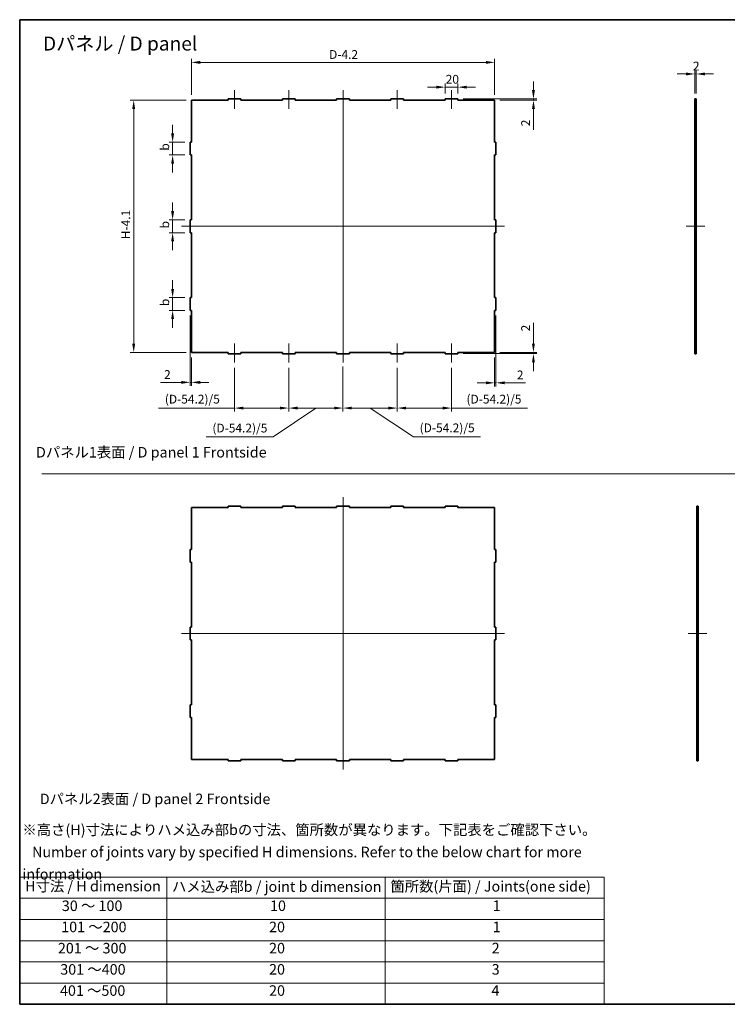
# Model space of a CAD drawing. Units: millimetres. Extents: x 0 to 10206, y 0 to 2108.
# Drawn here: x 8056 to 9166, y 0 to 1546 of the extents above; entities that cross this region are included whole.
import ezdxf

# ---------------------------------------------------------------- set-up
doc = ezdxf.new("R2010")
doc.units = ezdxf.units.MM
doc.layers.get('Defpoints').update_dxf_attribs({"lineweight": 25})
for name, color, linetype, lineweight in [('Border (ISO)', 7, 'Continuous', 35), ('Centerline (ISO)', 131, 'Continuous', 18), ('Dimension (ISO)', 7, 'Continuous', 18), ('Dimension (ISO) @ 1', 7, 'Continuous', 18), ('Sketch Geometry (ISO)', 7, 'Continuous', 18), ('Symbol (ISO)', 7, 'Continuous', 18), ('Visible (ISO)', 7, 'Continuous', 35)]:
    doc.layers.add(name, color=color, linetype=linetype, lineweight=lineweight)
doc.styles.add('Note Text (TK)', font='MS PGothic.ttf')
doc.styles.add('Note Text (TK3)', font='MS PGothic.ttf')
doc.dimstyles.new('Default - Method 1b (TK)', dxfattribs={"dimtxt": 2.5, "dimasz": 2.5, "dimexe": 1, "dimexo": 1.5, "dimgap": 1, "dimtad": 1, "dimtoh": 1, "dimrnd": 1e-08, "dimdsep": 46, "dimtxsty": 'Note Text (TK)', "dimcen": 0.09, "dimdle": 5, "dimclrd": 100, "dimclre": 100, "dimclrt": 7, "dimadec": 1, "dimazin": 1, "dimtfac": 1, "dimtmove": 0, "dimatfit": 3, "dimfxl": 1, "dimtolj": 1, "dimlwd": -1, "dimlwe": -1, "dimarcsym": 0})

# ---------------------------------------------------------------- blocks, each defined once
blk = doc.blocks.new('図面枠 tk図枠')
at = {"layer": 'Border (ISO)'}
for p, q in [((14.5, 289), (405.5, 289)), ((14.5, 289), (14.5, 8)), ((14.5, 8), (405.5, 8))]:
    blk.add_line(p, q, dxfattribs=at)
blk = doc.blocks.new('*D66')
at = {"layer": 'Defpoints', "color": 0}
for p in [(8800.8, 1478.5), (8325, 1419.2), (8800.8, 1419.2)]:
    blk.add_point(p, dxfattribs=at)
at = {"layer": 'Dimension (ISO)', "color": 100}
for p, q in [((8325, 1427.4), (8325, 1484)), ((8800.8, 1427.4), (8800.8, 1484)), ((8338.8, 1478.5), (8787.1, 1478.5))]:
    blk.add_line(p, q, dxfattribs=at)
for points in [[(8338.8, 1480.8), (8338.8, 1476.2), (8325, 1478.5)], [(8787.1, 1480.8), (8787.1, 1476.2), (8800.8, 1478.5)]]:
    blk.add_solid(points, dxfattribs=at)
at = {"layer": 'Dimension (ISO)', "color": 7, "insert": (8536.9, 1490.9), "char_height": 13.75, "attachment_point": 4, "style": 'Note Text (TK)'}
blk.add_mtext('\\A1; \\fＭＳ Ｐゴシック|b0|i0;D-4.2', dxfattribs=at)
blk = doc.blocks.new('*D67')
at = {"layer": 'Defpoints', "color": 0}
for p in [(8295.5, 1231.2), (8323, 1231.2), (8323, 1211.2)]:
    blk.add_point(p, dxfattribs=at)
at = {"layer": 'Dimension (ISO)', "color": 100}
for p, q in [((8295.5, 1245), (8295.5, 1258.7)), ((8314.8, 1231.2), (8290, 1231.2)), ((8295.5, 1211.2), (8295.5, 1231.2)), ((8314.8, 1211.2), (8290, 1211.2)), ((8295.5, 1197.5), (8295.5, 1183.7))]:
    blk.add_line(p, q, dxfattribs=at)
for points in [[(8293.2, 1245), (8297.8, 1245), (8295.5, 1231.2)], [(8293.2, 1197.5), (8297.8, 1197.5), (8295.5, 1211.2)]]:
    blk.add_solid(points, dxfattribs=at)
at = {"layer": 'Dimension (ISO)', "color": 7, "insert": (8283.2, 1213.7), "char_height": 13.75, "attachment_point": 4, "rotation": 90, "style": 'Note Text (TK)'}
blk.add_mtext('\\A1; \\fＭＳ Ｐゴシック|b0|i0;b', dxfattribs=at)
blk = doc.blocks.new('*D68')
at = {"layer": 'Defpoints', "color": 0}
for p in [(8325, 1419.2), (8234.4, 1023.3), (8325, 1023.3)]:
    blk.add_point(p, dxfattribs=at)
at = {"layer": 'Dimension (ISO)', "color": 100}
for p, q in [((8316.8, 1419.2), (8228.9, 1419.2)), ((8234.4, 1405.4), (8234.4, 1037)), ((8316.8, 1023.3), (8228.9, 1023.3))]:
    blk.add_line(p, q, dxfattribs=at)
for points in [[(8232.1, 1405.4), (8236.7, 1405.4), (8234.4, 1419.2)], [(8232.1, 1037), (8236.7, 1037), (8234.4, 1023.3)]]:
    blk.add_solid(points, dxfattribs=at)
at = {"layer": 'Dimension (ISO)', "color": 7, "insert": (8222, 1196.6), "char_height": 13.75, "attachment_point": 4, "rotation": 90, "style": 'Note Text (TK)'}
blk.add_mtext('\\A1; \\fＭＳ Ｐゴシック|b0|i0;H-4.1', dxfattribs=at)
blk = doc.blocks.new('*D69')
at = {"layer": 'Defpoints', "color": 0}
for p in [(9117, 1460.3), (9115, 1421.2), (9117, 1421.2)]:
    blk.add_point(p, dxfattribs=at)
at = {"layer": 'Dimension (ISO)', "color": 100}
for p, q in [((9101.3, 1460.3), (9087.5, 1460.3)), ((9115, 1429.4), (9115, 1465.8)), ((9115, 1460.3), (9117, 1460.3)), ((9117, 1429.4), (9117, 1465.8)), ((9130.8, 1460.3), (9144.5, 1460.3))]:
    blk.add_line(p, q, dxfattribs=at)
for points in [[(9101.3, 1462.6), (9101.3, 1458), (9115, 1460.3)], [(9130.8, 1462.6), (9130.8, 1458), (9117, 1460.3)]]:
    blk.add_solid(points, dxfattribs=at)
at = {"layer": 'Dimension (ISO)', "color": 7, "insert": (9112.1, 1472.7), "char_height": 13.75, "attachment_point": 4, "style": 'Note Text (TK)'}
blk.add_mtext('\\A1;2', dxfattribs=at)
blk = doc.blocks.new('テーブル4')
at = {"layer": 'Symbol (ISO)'}
for p, q in [((14.5, 44.29), (181.31, 44.29)), ((14.5, 44.29), (14.5, 38.25)), ((56.5, 44.29), (56.5, 38.25)), ((118.81, 44.29), (118.81, 38.25)), ((181.31, 44.29), (181.31, 38.25)), ((14.5, 38.25), (181.31, 38.25)), ((14.5, 38.25), (14.5, 8)), ((56.5, 38.25), (56.5, 8)), ((118.81, 38.25), (118.81, 8)), ((181.31, 38.25), (181.31, 8)), ((14.5, 32.2), (181.31, 32.2)), ((14.5, 26.15), (181.31, 26.15)), ((14.5, 20.1), (181.31, 20.1)), ((14.5, 14.05), (181.31, 14.05)), ((14.5, 8), (181.31, 8))]:
    blk.add_line(p, q, dxfattribs=at)
at = {"layer": 'Symbol (ISO)', "color": 7, "char_height": 3, "attachment_point": 7, "style": 'Note Text (TK3)'}
for s, insert in [('H寸法 / H dimension', (16.05, 39.28)), ('ハメ込み部b / joint b dimension', (57.95, 39.16)), ('箇所数(片面) / Joints(one side)', (120.28, 39.23)), ('30 ～ 100', (26.52, 33.68)), ('10', (85.93, 33.69)), ('1', (149.46, 33.7)), ('101 ～200', (26.35, 27.64)), ('20', (85.66, 27.64)), ('1', (149.46, 27.65)), ('201 ～ 300', (25.4, 21.58)), ('20', (85.66, 21.59)), ('2', (149.19, 21.61)), ('301 ～400', (26.08, 15.53)), ('20', (85.66, 15.54)), ('3', (149.19, 15.54)), ('401 ～500', (26, 9.48)), ('20', (85.66, 9.49)), ('4', (149.11, 9.51))]:
    blk.add_mtext(s, dxfattribs=dict(at, insert=insert))
blk = doc.blocks.new('*D70')
at = {"layer": 'Defpoints', "color": 0}
for p in [(8743.2, 1439.6), (8723.2, 1421.2), (8743.2, 1421.2)]:
    blk.add_point(p, dxfattribs=at)
at = {"layer": 'Dimension (ISO)', "color": 100}
for p, q in [((8709.5, 1439.6), (8695.7, 1439.6)), ((8723.2, 1429.4), (8723.2, 1445.1)), ((8723.2, 1439.6), (8743.2, 1439.6)), ((8743.2, 1429.4), (8743.2, 1445.1)), ((8757, 1439.6), (8770.7, 1439.6))]:
    blk.add_line(p, q, dxfattribs=at)
for points in [[(8709.5, 1441.9), (8709.5, 1437.3), (8723.2, 1439.6)], [(8757, 1441.9), (8757, 1437.3), (8743.2, 1439.6)]]:
    blk.add_solid(points, dxfattribs=at)
at = {"layer": 'Dimension (ISO)', "color": 7, "insert": (8724.1, 1452), "char_height": 13.75, "attachment_point": 4, "style": 'Note Text (TK)'}
blk.add_mtext('\\A1;20', dxfattribs=at)
blk = doc.blocks.new('*D71')
at = {"layer": 'Defpoints', "color": 0}
for p in [(8743.2, 1421.2), (8800.8, 1419.2), (8861.8, 1419.2)]:
    blk.add_point(p, dxfattribs=at)
at = {"layer": 'Dimension (ISO)', "color": 100}
for p, q in [((8861.8, 1434.9), (8861.8, 1448.7)), ((8751.5, 1421.2), (8867.3, 1421.2)), ((8809.1, 1419.2), (8867.3, 1419.2)), ((8861.8, 1421.2), (8861.8, 1419.2)), ((8861.8, 1405.4), (8861.8, 1372.7))]:
    blk.add_line(p, q, dxfattribs=at)
for points in [[(8859.5, 1434.9), (8864.1, 1434.9), (8861.8, 1421.2)], [(8859.5, 1405.4), (8864.1, 1405.4), (8861.8, 1419.2)]]:
    blk.add_solid(points, dxfattribs=at)
at = {"layer": 'Dimension (ISO)', "color": 7, "insert": (8849.5, 1378.2), "char_height": 13.75, "attachment_point": 4, "rotation": 90, "style": 'Note Text (TK)'}
blk.add_mtext('\\A1;2', dxfattribs=at)
blk = doc.blocks.new('*D72')
at = {"layer": 'Defpoints', "color": 0}
for p in [(8743.2, 1021.3), (8800.8, 1023.3), (8861.8, 1023.3)]:
    blk.add_point(p, dxfattribs=at)
at = {"layer": 'Dimension (ISO)', "color": 100}
for p, q in [((8861.8, 1037), (8861.8, 1069.7)), ((8751.5, 1021.3), (8867.3, 1021.3)), ((8809.1, 1023.3), (8867.3, 1023.3)), ((8861.8, 1021.3), (8861.8, 1023.3)), ((8861.8, 1007.5), (8861.8, 993.8))]:
    blk.add_line(p, q, dxfattribs=at)
for points in [[(8859.5, 1037), (8864.1, 1037), (8861.8, 1023.3)], [(8859.5, 1007.5), (8864.1, 1007.5), (8861.8, 1021.3)]]:
    blk.add_solid(points, dxfattribs=at)
at = {"layer": 'Dimension (ISO)', "color": 7, "insert": (8849.5, 1056.3), "char_height": 13.75, "attachment_point": 4, "rotation": 90, "style": 'Note Text (TK)'}
blk.add_mtext('\\A1;2', dxfattribs=at)
blk = doc.blocks.new('*D73')
at = {"layer": 'Defpoints', "color": 0}
for p in [(8323, 1353.2), (8295.5, 1333.2), (8323, 1333.2)]:
    blk.add_point(p, dxfattribs=at)
at = {"layer": 'Dimension (ISO)', "color": 100}
for p, q in [((8295.5, 1366.9), (8295.5, 1380.7)), ((8314.8, 1353.2), (8290, 1353.2)), ((8295.5, 1353.2), (8295.5, 1333.2)), ((8314.8, 1333.2), (8290, 1333.2)), ((8295.5, 1319.4), (8295.5, 1305.7))]:
    blk.add_line(p, q, dxfattribs=at)
for points in [[(8293.2, 1366.9), (8297.8, 1366.9), (8295.5, 1353.2)], [(8293.2, 1319.4), (8297.8, 1319.4), (8295.5, 1333.2)]]:
    blk.add_solid(points, dxfattribs=at)
at = {"layer": 'Dimension (ISO)', "color": 7, "insert": (8283.2, 1335.7), "char_height": 13.75, "attachment_point": 4, "rotation": 90, "style": 'Note Text (TK)'}
blk.add_mtext('\\A1; \\fＭＳ Ｐゴシック|b0|i0;b', dxfattribs=at)
blk = doc.blocks.new('*D74')
at = {"layer": 'Defpoints', "color": 0}
for p in [(8295.5, 1109.2), (8323, 1109.2), (8323, 1089.2)]:
    blk.add_point(p, dxfattribs=at)
at = {"layer": 'Dimension (ISO)', "color": 100}
for p, q in [((8295.5, 1123), (8295.5, 1136.7)), ((8314.8, 1109.2), (8290, 1109.2)), ((8295.5, 1089.2), (8295.5, 1109.2)), ((8314.8, 1089.2), (8290, 1089.2)), ((8295.5, 1075.5), (8295.5, 1061.7))]:
    blk.add_line(p, q, dxfattribs=at)
for points in [[(8293.2, 1123), (8297.8, 1123), (8295.5, 1109.2)], [(8293.2, 1075.5), (8297.8, 1075.5), (8295.5, 1089.2)]]:
    blk.add_solid(points, dxfattribs=at)
at = {"layer": 'Dimension (ISO)', "color": 7, "insert": (8283.2, 1091.7), "char_height": 13.75, "attachment_point": 4, "rotation": 90, "style": 'Note Text (TK)'}
blk.add_mtext('\\A1; \\fＭＳ Ｐゴシック|b0|i0;b', dxfattribs=at)
blk = doc.blocks.new('*D75')
at = {"layer": 'Defpoints', "color": 0}
for p in [(8323, 1089.2), (8325, 1023.3), (8325, 976.2)]:
    blk.add_point(p, dxfattribs=at)
at = {"layer": 'Dimension (ISO)', "color": 100}
for p, q in [((8323, 1081), (8323, 970.7)), ((8325, 1015), (8325, 970.7)), ((8309.3, 976.2), (8276.6, 976.2)), ((8325, 976.2), (8323, 976.2)), ((8338.8, 976.2), (8352.5, 976.2))]:
    blk.add_line(p, q, dxfattribs=at)
for points in [[(8309.3, 978.5), (8309.3, 973.9), (8323, 976.2)], [(8338.8, 978.5), (8338.8, 973.9), (8325, 976.2)]]:
    blk.add_solid(points, dxfattribs=at)
at = {"layer": 'Dimension (ISO)', "color": 7, "insert": (8282.1, 988.6), "char_height": 13.75, "attachment_point": 4, "style": 'Note Text (TK)'}
blk.add_mtext('\\A1;2', dxfattribs=at)
blk = doc.blocks.new('*D76')
at = {"layer": 'Defpoints', "color": 0}
for p in [(8802.8, 1089.2), (8800.8, 1023.3), (8800.8, 975.5)]:
    blk.add_point(p, dxfattribs=at)
at = {"layer": 'Dimension (ISO)', "color": 100}
for p, q in [((8802.8, 1081), (8802.8, 970)), ((8800.8, 1015), (8800.8, 970)), ((8787.1, 975.5), (8773.3, 975.5)), ((8800.8, 975.5), (8802.8, 975.5)), ((8816.6, 975.5), (8849.3, 975.5))]:
    blk.add_line(p, q, dxfattribs=at)
for points in [[(8787.1, 977.8), (8787.1, 973.2), (8800.8, 975.5)], [(8816.6, 977.8), (8816.6, 973.2), (8802.8, 975.5)]]:
    blk.add_solid(points, dxfattribs=at)
at = {"layer": 'Dimension (ISO)', "color": 7, "insert": (8835.8, 987.9), "char_height": 13.75, "attachment_point": 4, "style": 'Note Text (TK)'}
blk.add_mtext('\\A1;2', dxfattribs=at)
blk = doc.blocks.new('*D77')
at = {"layer": 'Defpoints', "color": 0}
for p in [(8392.6, 1007.5), (8477.8, 1007.5), (8477.8, 935.9)]:
    blk.add_point(p, dxfattribs=at)
at = {"layer": 'Dimension (ISO)', "color": 100}
for p, q in [((8392.6, 999.3), (8392.6, 930.4)), ((8477.8, 999.3), (8477.8, 930.4)), ((8392.6, 935.9), (8273.6, 935.9)), ((8464, 935.9), (8406.4, 935.9))]:
    blk.add_line(p, q, dxfattribs=at)
for points in [[(8406.4, 938.1), (8406.4, 933.6), (8392.6, 935.9)], [(8464, 938.1), (8464, 933.6), (8477.8, 935.9)]]:
    blk.add_solid(points, dxfattribs=at)
at = {"layer": 'Dimension (ISO)', "color": 7, "insert": (8279.1, 949.9), "char_height": 13.75, "attachment_point": 4, "style": 'Note Text (TK)'}
blk.add_mtext('\\A1; \\fＭＳ Ｐゴシック|b0|i0;(D-54.2)/5', dxfattribs=at)
blk = doc.blocks.new('*D78')
at = {"layer": 'Defpoints', "color": 0}
for p in [(8477.8, 1007.5), (8562.9, 1009.5), (8562.9, 935.9)]:
    blk.add_point(p, dxfattribs=at)
at = {"layer": 'Dimension (ISO)', "color": 100}
for p, q in [((8477.8, 999.3), (8477.8, 930.4)), ((8562.9, 1001.3), (8562.9, 930.4)), ((8520.3, 935.9), (8453.5, 890.5)), ((8491.5, 935.9), (8549.2, 935.9)), ((8453.5, 890.5), (8348.2, 890.5))]:
    blk.add_line(p, q, dxfattribs=at)
for points in [[(8491.5, 938.1), (8491.5, 933.6), (8477.8, 935.9)], [(8549.2, 938.1), (8549.2, 933.6), (8562.9, 935.9)]]:
    blk.add_solid(points, dxfattribs=at)
at = {"layer": 'Dimension (ISO)', "color": 7, "insert": (8353.7, 904.5), "char_height": 13.75, "attachment_point": 4, "style": 'Note Text (TK)'}
blk.add_mtext('\\A1; \\fＭＳ Ｐゴシック|b0|i0;(D-54.2)/5', dxfattribs=at)
blk = doc.blocks.new('*D79')
at = {"layer": 'Defpoints', "color": 0}
for p in [(8562.9, 1007.5), (8648.1, 1007.5), (8648.1, 935.9)]:
    blk.add_point(p, dxfattribs=at)
at = {"layer": 'Dimension (ISO)', "color": 100}
for p, q in [((8562.9, 999.3), (8562.9, 930.4)), ((8648.1, 999.3), (8648.1, 930.4)), ((8576.7, 935.9), (8634.3, 935.9)), ((8605.5, 935.9), (8673.5, 890.8)), ((8673.5, 890.8), (8778.8, 890.8))]:
    blk.add_line(p, q, dxfattribs=at)
for points in [[(8576.7, 938.1), (8576.7, 933.6), (8562.9, 935.9)], [(8634.3, 938.1), (8634.3, 933.6), (8648.1, 935.9)]]:
    blk.add_solid(points, dxfattribs=at)
at = {"layer": 'Dimension (ISO)', "color": 7, "insert": (8679, 904.8), "char_height": 13.75, "attachment_point": 4, "style": 'Note Text (TK)'}
blk.add_mtext('\\A1; \\fＭＳ Ｐゴシック|b0|i0;(D-54.2)/5', dxfattribs=at)
blk = doc.blocks.new('*D80')
at = {"layer": 'Defpoints', "color": 0}
for p in [(8648.1, 1007.5), (8733.2, 1007.5), (8733.2, 935.9)]:
    blk.add_point(p, dxfattribs=at)
at = {"layer": 'Dimension (ISO)', "color": 100}
for p, q in [((8648.1, 999.3), (8648.1, 930.4)), ((8733.2, 999.3), (8733.2, 930.4)), ((8661.8, 935.9), (8719.5, 935.9)), ((8733.2, 935.9), (8852.3, 935.9))]:
    blk.add_line(p, q, dxfattribs=at)
for points in [[(8661.8, 938.1), (8661.8, 933.6), (8648.1, 935.9)], [(8719.5, 938.1), (8719.5, 933.6), (8733.2, 935.9)]]:
    blk.add_solid(points, dxfattribs=at)
at = {"layer": 'Dimension (ISO)', "color": 7, "insert": (8752.5, 949.9), "char_height": 13.75, "attachment_point": 4, "style": 'Note Text (TK)'}
blk.add_mtext('\\A1; \\fＭＳ Ｐゴシック|b0|i0;(D-54.2)/5', dxfattribs=at)

msp = doc.modelspace()

# ---------------------------------------------------------------- linework, layer by layer
at = {"layer": 'Centerline (ISO)', "linetype": 'Continuous'}
for p, q in [((8392.6054, 1434.9039), (8392.6054, 1405.4039)), ((8477.7654, 1434.9039), (8477.7654, 1405.4039)), ((8562.9254, 1434.9039), (8562.9254, 1007.5039)), ((8562.9254, 1432.9039), (8562.9254, 1009.5039)), ((8648.0854, 1434.9039), (8648.0854, 1405.4039)), ((8733.2454, 1434.9039), (8733.2454, 1405.4039)), ((8309.2754, 1221.2039), (8816.5754, 1221.2039)), ((8311.2754, 1221.2039), (8814.5754, 1221.2039)), ((9101.2869, 1221.2039), (9130.7869, 1221.2039)), ((9101.2869, 1221.2039), (9130.7869, 1221.2039)), ((8392.6054, 1007.5039), (8392.6054, 1037.0039)), ((8477.7654, 1007.5039), (8477.7654, 1037.0039)), ((8648.0854, 1007.5039), (8648.0854, 1037.0039)), ((8733.2454, 1007.5039), (8733.2454, 1037.0039)), ((8562.9254, 795.7849), (8562.9254, 368.3849)), ((8562.9254, 370.3849), (8562.9254, 793.7849)), ((8309.2754, 582.0849), (8816.5754, 582.0849)), ((8311.2754, 582.0849), (8814.5754, 582.0849)), ((9104.4298, 582.0849), (9133.9298, 582.0849)), ((9104.4298, 582.0849), (9133.9298, 582.0849))]:
    msp.add_line(p, q, dxfattribs=at)
at = {"layer": 'Sketch Geometry (ISO)', "color": 4, "linetype": 'Continuous'}
msp.add_line((8090.3372, 832.8756), (10154.0507, 832.8756), dxfattribs=at)
at = {"layer": 'Visible (ISO)'}
for p, q in [((8325.0254, 1353.1706), (8325.0254, 1419.1539)), ((8325.0254, 1419.1539), (8382.6054, 1419.1539)), ((8382.6054, 1419.1539), (8382.6054, 1421.1539)), ((8382.6054, 1421.1539), (8402.6054, 1421.1539)), ((8402.6054, 1421.1539), (8402.6054, 1419.1539)), ((8402.6054, 1419.1539), (8467.7654, 1419.1539)), ((8467.7654, 1421.1539), (8487.7654, 1421.1539)), ((8467.7654, 1419.1539), (8467.7654, 1421.1539)), ((8487.7654, 1421.1539), (8487.7654, 1419.1539)), ((8487.7654, 1419.1539), (8552.9254, 1419.1539)), ((8552.9254, 1421.1539), (8572.9254, 1421.1539)), ((8552.9254, 1419.1539), (8552.9254, 1421.1539)), ((8572.9254, 1421.1539), (8572.9254, 1419.1539)), ((8572.9254, 1419.1539), (8638.0854, 1419.1539)), ((8638.0854, 1419.1539), (8638.0854, 1421.1539)), ((8638.0854, 1421.1539), (8658.0854, 1421.1539)), ((8658.0854, 1421.1539), (8658.0854, 1419.1539)), ((8658.0854, 1419.1539), (8723.2454, 1419.1539)), ((8723.2454, 1419.1539), (8723.2454, 1421.1539)), ((8723.2454, 1421.1539), (8743.2454, 1421.1539)), ((8743.2454, 1421.1539), (8743.2454, 1419.1539)), ((8743.2454, 1419.1539), (8800.8254, 1419.1539)), ((8800.8254, 1353.1706), (8800.8254, 1419.1539)), ((9117.0369, 1421.1539), (9115.0369, 1421.1539)), ((9115.0369, 1421.1539), (9115.0369, 1419.1539)), ((9115.0369, 1419.1539), (9117.0369, 1419.1539)), ((9115.0369, 1353.1706), (9115.0369, 1419.1539)), ((9117.0369, 1421.1539), (9117.0369, 1419.1539)), ((9117.0369, 1419.1539), (9117.0369, 1353.1706)), ((8323.0254, 1333.1706), (8323.0254, 1353.1706)), ((8323.0254, 1353.1706), (8325.0254, 1353.1706)), ((8800.8254, 1353.1706), (8802.8254, 1353.1706)), ((8802.8254, 1353.1706), (8802.8254, 1333.1706)), ((9115.0369, 1353.1706), (9115.0369, 1333.1706)), ((9117.0369, 1353.1706), (9115.0369, 1353.1706)), ((9117.0369, 1353.1706), (9117.0369, 1333.1706)), ((8325.0254, 1333.1706), (8323.0254, 1333.1706)), ((8325.0254, 1231.2039), (8325.0254, 1333.1706)), ((8802.8254, 1333.1706), (8800.8254, 1333.1706)), ((8800.8254, 1231.2039), (8800.8254, 1333.1706)), ((9117.0369, 1333.1706), (9115.0369, 1333.1706)), ((9115.0369, 1231.2039), (9115.0369, 1333.1706)), ((9117.0369, 1333.1706), (9117.0369, 1231.2039)), ((8323.0254, 1211.2039), (8323.0254, 1231.2039)), ((8323.0254, 1231.2039), (8325.0254, 1231.2039)), ((8800.8254, 1231.2039), (8802.8254, 1231.2039)), ((8802.8254, 1231.2039), (8802.8254, 1211.2039)), ((9115.0369, 1231.2039), (9115.0369, 1211.2039)), ((9117.0369, 1231.2039), (9115.0369, 1231.2039)), ((9117.0369, 1211.2039), (9117.0369, 1231.2039)), ((8325.0254, 1211.2039), (8323.0254, 1211.2039)), ((8325.0254, 1109.2372), (8325.0254, 1211.2039)), ((8800.8254, 1109.2372), (8800.8254, 1211.2039)), ((8802.8254, 1211.2039), (8800.8254, 1211.2039)), ((9115.0369, 1109.2372), (9115.0369, 1211.2039)), ((9117.0369, 1211.2039), (9115.0369, 1211.2039)), ((9117.0369, 1211.2039), (9117.0369, 1109.2372)), ((8323.0254, 1109.2372), (8325.0254, 1109.2372)), ((8323.0254, 1089.2372), (8323.0254, 1109.2372)), ((8800.8254, 1109.2372), (8802.8254, 1109.2372)), ((8802.8254, 1109.2372), (8802.8254, 1089.2372)), ((9117.0369, 1109.2372), (9115.0369, 1109.2372)), ((9115.0369, 1109.2372), (9115.0369, 1089.2372)), ((9117.0369, 1109.2372), (9117.0369, 1089.2372)), ((8325.0254, 1089.2372), (8323.0254, 1089.2372)), ((8325.0254, 1023.2539), (8325.0254, 1089.2372)), ((8802.8254, 1089.2372), (8800.8254, 1089.2372)), ((8800.8254, 1023.2539), (8800.8254, 1089.2372)), ((9117.0369, 1089.2372), (9115.0369, 1089.2372)), ((9115.0369, 1023.2539), (9115.0369, 1089.2372)), ((9117.0369, 1089.2372), (9117.0369, 1023.2539)), ((8382.6054, 1023.2539), (8325.0254, 1023.2539)), ((8382.6054, 1021.2539), (8382.6054, 1023.2539)), ((8402.6054, 1021.2539), (8382.6054, 1021.2539)), ((8467.7654, 1023.2539), (8402.6054, 1023.2539)), ((8402.6054, 1023.2539), (8402.6054, 1021.2539)), ((8467.7654, 1021.2539), (8467.7654, 1023.2539)), ((8487.7654, 1021.2539), (8467.7654, 1021.2539)), ((8552.9254, 1023.2539), (8487.7654, 1023.2539)), ((8487.7654, 1023.2539), (8487.7654, 1021.2539)), ((8552.9254, 1021.2539), (8552.9254, 1023.2539)), ((8572.9254, 1021.2539), (8552.9254, 1021.2539)), ((8638.0854, 1023.2539), (8572.9254, 1023.2539)), ((8572.9254, 1023.2539), (8572.9254, 1021.2539)), ((8638.0854, 1021.2539), (8638.0854, 1023.2539)), ((8658.0854, 1021.2539), (8638.0854, 1021.2539)), ((8723.2454, 1023.2539), (8658.0854, 1023.2539)), ((8658.0854, 1023.2539), (8658.0854, 1021.2539)), ((8723.2454, 1021.2539), (8723.2454, 1023.2539)), ((8743.2454, 1021.2539), (8723.2454, 1021.2539)), ((8800.8254, 1023.2539), (8743.2454, 1023.2539)), ((8743.2454, 1023.2539), (8743.2454, 1021.2539)), ((9117.0369, 1023.2539), (9115.0369, 1023.2539)), ((9115.0369, 1023.2539), (9115.0369, 1021.2539)), ((9117.0369, 1021.2539), (9115.0369, 1021.2539)), ((9117.0369, 1023.2539), (9117.0369, 1021.2539)), ((8325.0254, 714.0515), (8325.0254, 780.0349)), ((8325.0254, 780.0349), (8382.6054, 780.0349)), ((8382.6054, 780.0349), (8382.6054, 782.0349)), ((8382.6054, 782.0349), (8402.6054, 782.0349)), ((8402.6054, 782.0349), (8402.6054, 780.0349)), ((8402.6054, 780.0349), (8467.7654, 780.0349)), ((8467.7654, 782.0349), (8487.7654, 782.0349)), ((8467.7654, 780.0349), (8467.7654, 782.0349)), ((8487.7654, 782.0349), (8487.7654, 780.0349)), ((8487.7654, 780.0349), (8552.9254, 780.0349)), ((8552.9254, 782.0349), (8572.9254, 782.0349)), ((8552.9254, 780.0349), (8552.9254, 782.0349)), ((8572.9254, 782.0349), (8572.9254, 780.0349)), ((8572.9254, 780.0349), (8638.0854, 780.0349)), ((8638.0854, 780.0349), (8638.0854, 782.0349)), ((8638.0854, 782.0349), (8658.0854, 782.0349)), ((8658.0854, 782.0349), (8658.0854, 780.0349)), ((8658.0854, 780.0349), (8723.2454, 780.0349)), ((8723.2454, 780.0349), (8723.2454, 782.0349)), ((8723.2454, 782.0349), (8743.2454, 782.0349)), ((8743.2454, 782.0349), (8743.2454, 780.0349)), ((8743.2454, 780.0349), (8800.8254, 780.0349)), ((8800.8254, 714.0515), (8800.8254, 780.0349)), ((9120.1798, 782.0349), (9118.1798, 782.0349)), ((9118.1798, 782.0349), (9118.1798, 780.0349)), ((9118.1798, 780.0349), (9120.1798, 780.0349)), ((9118.1798, 714.0515), (9118.1798, 780.0349)), ((9120.1798, 782.0349), (9120.1798, 780.0349)), ((9120.1798, 780.0349), (9120.1798, 714.0515)), ((8323.0254, 694.0515), (8323.0254, 714.0515)), ((8323.0254, 714.0515), (8325.0254, 714.0515)), ((8800.8254, 714.0515), (8802.8254, 714.0515)), ((8802.8254, 714.0515), (8802.8254, 694.0515)), ((9118.1798, 714.0515), (9118.1798, 694.0515)), ((9120.1798, 714.0515), (9118.1798, 714.0515)), ((9120.1798, 714.0515), (9120.1798, 694.0515)), ((8325.0254, 694.0515), (8323.0254, 694.0515)), ((8325.0254, 592.0849), (8325.0254, 694.0515)), ((8802.8254, 694.0515), (8800.8254, 694.0515)), ((8800.8254, 592.0849), (8800.8254, 694.0515)), ((9120.1798, 694.0515), (9118.1798, 694.0515)), ((9118.1798, 592.0849), (9118.1798, 694.0515)), ((9120.1798, 694.0515), (9120.1798, 592.0849)), ((8323.0254, 572.0849), (8323.0254, 592.0849)), ((8323.0254, 592.0849), (8325.0254, 592.0849)), ((8800.8254, 592.0849), (8802.8254, 592.0849)), ((8802.8254, 592.0849), (8802.8254, 572.0849)), ((9118.1798, 592.0849), (9118.1798, 572.0849)), ((9120.1798, 592.0849), (9118.1798, 592.0849)), ((9120.1798, 572.0849), (9120.1798, 592.0849)), ((8325.0254, 572.0849), (8323.0254, 572.0849)), ((8325.0254, 470.1182), (8325.0254, 572.0849)), ((8800.8254, 470.1182), (8800.8254, 572.0849)), ((8802.8254, 572.0849), (8800.8254, 572.0849)), ((9118.1798, 470.1182), (9118.1798, 572.0849)), ((9120.1798, 572.0849), (9118.1798, 572.0849)), ((9120.1798, 572.0849), (9120.1798, 470.1182)), ((8323.0254, 470.1182), (8325.0254, 470.1182)), ((8323.0254, 450.1182), (8323.0254, 470.1182)), ((8800.8254, 470.1182), (8802.8254, 470.1182)), ((8802.8254, 470.1182), (8802.8254, 450.1182)), ((9120.1798, 470.1182), (9118.1798, 470.1182)), ((9118.1798, 470.1182), (9118.1798, 450.1182)), ((9120.1798, 470.1182), (9120.1798, 450.1182)), ((8325.0254, 450.1182), (8323.0254, 450.1182)), ((8325.0254, 384.1349), (8325.0254, 450.1182)), ((8802.8254, 450.1182), (8800.8254, 450.1182)), ((8800.8254, 384.1349), (8800.8254, 450.1182)), ((9120.1798, 450.1182), (9118.1798, 450.1182)), ((9118.1798, 384.1349), (9118.1798, 450.1182)), ((9120.1798, 450.1182), (9120.1798, 384.1349)), ((8382.6054, 384.1349), (8325.0254, 384.1349)), ((8382.6054, 382.1349), (8382.6054, 384.1349)), ((8402.6054, 382.1349), (8382.6054, 382.1349)), ((8467.7654, 384.1349), (8402.6054, 384.1349)), ((8402.6054, 384.1349), (8402.6054, 382.1349)), ((8467.7654, 382.1349), (8467.7654, 384.1349)), ((8487.7654, 382.1349), (8467.7654, 382.1349)), ((8552.9254, 384.1349), (8487.7654, 384.1349)), ((8487.7654, 384.1349), (8487.7654, 382.1349)), ((8552.9254, 382.1349), (8552.9254, 384.1349)), ((8572.9254, 382.1349), (8552.9254, 382.1349)), ((8638.0854, 384.1349), (8572.9254, 384.1349)), ((8572.9254, 384.1349), (8572.9254, 382.1349)), ((8638.0854, 382.1349), (8638.0854, 384.1349)), ((8658.0854, 382.1349), (8638.0854, 382.1349)), ((8723.2454, 384.1349), (8658.0854, 384.1349)), ((8658.0854, 384.1349), (8658.0854, 382.1349)), ((8723.2454, 382.1349), (8723.2454, 384.1349)), ((8743.2454, 382.1349), (8723.2454, 382.1349)), ((8800.8254, 384.1349), (8743.2454, 384.1349)), ((8743.2454, 384.1349), (8743.2454, 382.1349)), ((9120.1798, 384.1349), (9118.1798, 384.1349)), ((9118.1798, 384.1349), (9118.1798, 382.1349)), ((9120.1798, 382.1349), (9118.1798, 382.1349)), ((9120.1798, 384.1349), (9120.1798, 382.1349))]:
    msp.add_line(p, q, dxfattribs=at)

# ---------------------------------------------------------------- block references
at = {"xscale": 5.5, "yscale": 5.5, "zscale": 5.5}
for name in ['図面枠 tk図枠', 'テーブル4']:
    msp.add_blockref(name, (7975.75, -44), dxfattribs=at)

# ---------------------------------------------------------------- texts
at = {"layer": 'Symbol (ISO)', "color": 7, "attachment_point": 4, "style": 'Note Text (TK)'}
for s, insert, char_height, width, line_spacing_factor in [('\\fＭＳ Ｐゴシック|b0|i0;\\H22.0000;Dパネル / D panel', (8092.0154, 1508.0617), 22, 257.695899, 1.5), ('\\fＭＳ Ｐゴシック|b0|i0;\\H16.5000;Dパネル1表面 / D panel 1 Frontside', (8081.0814, 866.5351), 16.500001, 379.40352, 1.5), ('\\fＭＳ Ｐゴシック|b0|i0;\\H16.5000;Dパネル2表面 / D panel 2 Frontside', (8086.9604, 322.4265), 16.500001, 379.40352, 1.5), ('\\fＭＳ Ｐゴシック|b0|i0;\\H16.5000;※高さ(H)寸法によりハメ込み部bの寸法、箇所数が異なります。下記表をご確認下さい。\\P\\fＭＳ Ｐゴシック|b0|i0;\\H16.5000;   Number of joints vary by specified H dimensions. Refer to the below chart for more information', (8059.7798, 239.1021), 16.5000007, 1001.675415, 1.265218)]:
    msp.add_mtext(s, dxfattribs=dict(at, insert=insert, char_height=char_height, width=width, line_spacing_factor=line_spacing_factor))

# ---------------------------------------------------------------- dimensions: what is measured, and where the dimension line sits
at = {"layer": 'Dimension (ISO) @ 1', "color": 100}
for base, p1, p2, angle, text, override, picture, middle in [((8800.8254, 1478.5154), (8325.0254, 1419.1539), (8800.8254, 1419.1539), 180, ' \\fＭＳ Ｐゴシック|b0|i0;D-4.2', {"dimscale": 1, "dimtxt": 13.75, "dimasz": 13.75, "dimexe": 5.5, "dimexo": 8.25, "dimgap": 5.5, "dimtoh": 0, "dimdec": 2, "dimcen": 0.495, "dimtol": 0, "dimlim": 0, "dimtp": 0, "dimtm": 0, "dimtdec": 2, "dimtix": 0, "dimtofl": 0, "dimtmove": 0, "dimatfit": 1}, '*D66', (8562.9254, 1478.5154)), ((8234.4076, 1023.2539), (8325.0254, 1419.1539), (8325.0254, 1023.2539), 90, ' \\fＭＳ Ｐゴシック|b0|i0;H-4.1', {"dimscale": 1, "dimtxt": 13.75, "dimasz": 13.75, "dimexe": 5.5, "dimexo": 8.25, "dimgap": 5.5, "dimtoh": 0, "dimdec": 2, "dimcen": 0.495, "dimtol": 0, "dimlim": 0, "dimtp": 0, "dimtm": 0, "dimtdec": 2, "dimtix": 0, "dimtofl": 0, "dimtmove": 0, "dimatfit": 1}, '*D68', (8234.4076, 1221.2039)), ((8295.5254, 1333.1706), (8323.0254, 1353.1706), (8323.0254, 1333.1706), 90, ' \\fＭＳ Ｐゴシック|b0|i0;b', {"dimscale": 1, "dimtxt": 13.75, "dimasz": 13.75, "dimexe": 5.5, "dimexo": 8.25, "dimgap": 5.5, "dimtoh": 0, "dimdec": 2, "dimcen": 0.495, "dimtol": 0, "dimlim": 0, "dimtp": 0, "dimtm": 0, "dimtdec": 2, "dimtix": 0, "dimtofl": 1, "dimtmove": 0, "dimatfit": 1}, '*D73', (8295.5254, 1343.1706)), ((8295.5254, 1231.2039), (8323.0254, 1211.2039), (8323.0254, 1231.2039), 90, ' \\fＭＳ Ｐゴシック|b0|i0;b', {"dimscale": 1, "dimtxt": 13.75, "dimasz": 13.75, "dimexe": 5.5, "dimexo": 8.25, "dimgap": 5.5, "dimtoh": 0, "dimdec": 2, "dimcen": 0.495, "dimtol": 0, "dimlim": 0, "dimtp": 0, "dimtm": 0, "dimtdec": 2, "dimtix": 0, "dimtofl": 1, "dimtmove": 0, "dimatfit": 1}, '*D67', (8295.5254, 1221.2039)), ((8295.5254, 1109.2372), (8323.0254, 1089.2372), (8323.0254, 1109.2372), 90, ' \\fＭＳ Ｐゴシック|b0|i0;b', {"dimscale": 1, "dimtxt": 13.75, "dimasz": 13.75, "dimexe": 5.5, "dimexo": 8.25, "dimgap": 5.5, "dimtoh": 0, "dimdec": 2, "dimcen": 0.495, "dimtol": 0, "dimlim": 0, "dimtp": 0, "dimtm": 0, "dimtdec": 2, "dimtix": 0, "dimtofl": 1, "dimtmove": 0, "dimatfit": 1}, '*D74', (8295.5254, 1099.2372)), ((8477.7654, 935.8572), (8392.6054, 1007.5039), (8477.7654, 1007.5039), 180, ' \\fＭＳ Ｐゴシック|b0|i0;(D-54.2)/5', {"dimscale": 1, "dimtxt": 13.75, "dimasz": 13.75, "dimexe": 5.5, "dimexo": 8.25, "dimgap": 5.5, "dimtoh": 0, "dimdec": 2, "dimcen": 0.495, "dimtol": 0, "dimlim": 0, "dimtp": 0, "dimtm": 0, "dimtdec": 2, "dimtix": 0, "dimtofl": 0, "dimtmove": 0, "dimatfit": 2}, '*D77', (8326.2069, 935.8572)), ((8562.9254, 935.8572), (8477.7654, 1007.5039), (8562.9254, 1009.5039), 180, ' \\fＭＳ Ｐゴシック|b0|i0;(D-54.2)/5', {"dimscale": 1, "dimtxt": 13.75, "dimasz": 13.75, "dimexe": 5.5, "dimexo": 8.25, "dimgap": 5.5, "dimtoh": 0, "dimdec": 2, "dimcen": 0.495, "dimtol": 0, "dimlim": 0, "dimtp": 0, "dimtm": 0, "dimtdec": 2, "dimtix": 0, "dimtofl": 0, "dimtmove": 1, "dimatfit": 2}, '*D78', (8448.0238, 890.4717)), ((8733.2454, 935.8572), (8648.0854, 1007.5039), (8733.2454, 1007.5039), 180, ' \\fＭＳ Ｐゴシック|b0|i0;(D-54.2)/5', {"dimscale": 1, "dimtxt": 13.75, "dimasz": 13.75, "dimexe": 5.5, "dimexo": 8.25, "dimgap": 5.5, "dimtoh": 0, "dimdec": 2, "dimcen": 0.495, "dimtol": 0, "dimlim": 0, "dimtp": 0, "dimtm": 0, "dimtdec": 2, "dimtix": 0, "dimtofl": 0, "dimtmove": 0, "dimatfit": 2}, '*D80', (8799.6438, 935.8572))]:
    dim = msp.add_linear_dim(base=base, p1=p1, p2=p2, angle=angle, text=text, dimstyle='Default - Method 1b (TK)', override=override, dxfattribs=at)
    dim.commit()
    dim.dimension.update_dxf_attribs({"geometry": picture, "text_midpoint": middle, "dimtype": 128})
for base, p1, p2, angle, picture, middle in [((9117.0369, 1460.2807), (9115.0369, 1421.1539), (9117.0369, 1421.1539), 180, '*D69', (9116.0369, 1460.2807)), ((8743.2454, 1439.6396), (8723.2454, 1421.1539), (8743.2454, 1421.1539), 180, '*D70', (8733.2454, 1439.6396)), ((8861.8254, 1419.1539), (8743.2454, 1421.1539), (8800.8254, 1419.1539), 90, '*D71', (8861.8254, 1382.1695)), ((8325.0254, 976.2165), (8323.0254, 1089.2372), (8325.0254, 1023.2539), 180, '*D75', (8286.041, 976.2165)), ((8800.8254, 975.5032), (8802.8254, 1089.2372), (8800.8254, 1023.2539), 180, '*D76', (8839.8098, 975.5032)), ((8861.8254, 1023.2539), (8743.2454, 1021.2539), (8800.8254, 1023.2539), 90, '*D72', (8861.8254, 1060.2383))]:
    dim = msp.add_linear_dim(base=base, p1=p1, p2=p2, angle=angle, dimstyle='Default - Method 1b (TK)', override={"dimscale": 1, "dimtxt": 13.75, "dimasz": 13.75, "dimexe": 5.5, "dimexo": 8.25, "dimgap": 5.5, "dimtoh": 0, "dimdec": 2, "dimcen": 0.495, "dimtol": 0, "dimlim": 0, "dimtp": 0, "dimtm": 0, "dimtdec": 2, "dimtix": 0, "dimtofl": 1, "dimtmove": 0, "dimatfit": 1}, dxfattribs=at)
    dim.commit()
    dim.dimension.update_dxf_attribs({"geometry": picture, "text_midpoint": middle, "dimtype": 128})
dim = msp.add_linear_dim(base=(8648.0854, 935.8572), p1=(8562.9254, 1007.5039), p2=(8648.0854, 1007.5039), text=' \\fＭＳ Ｐゴシック|b0|i0;(D-54.2)/5', dimstyle='Default - Method 1b (TK)', override={"dimscale": 1, "dimtxt": 13.75, "dimasz": 13.75, "dimexe": 5.5, "dimexo": 8.25, "dimgap": 5.5, "dimtoh": 0, "dimdec": 2, "dimcen": 0.495, "dimtol": 0, "dimlim": 0, "dimtp": 0, "dimtm": 0, "dimtdec": 2, "dimtix": 0, "dimtofl": 0, "dimtmove": 1, "dimatfit": 2}, dxfattribs=at)
dim.commit()
dim.dimension.update_dxf_attribs({"geometry": '*D79', "text_midpoint": (8678.9855, 890.8079), "dimtype": 128})

doc.saveas('drawing.dxf')
